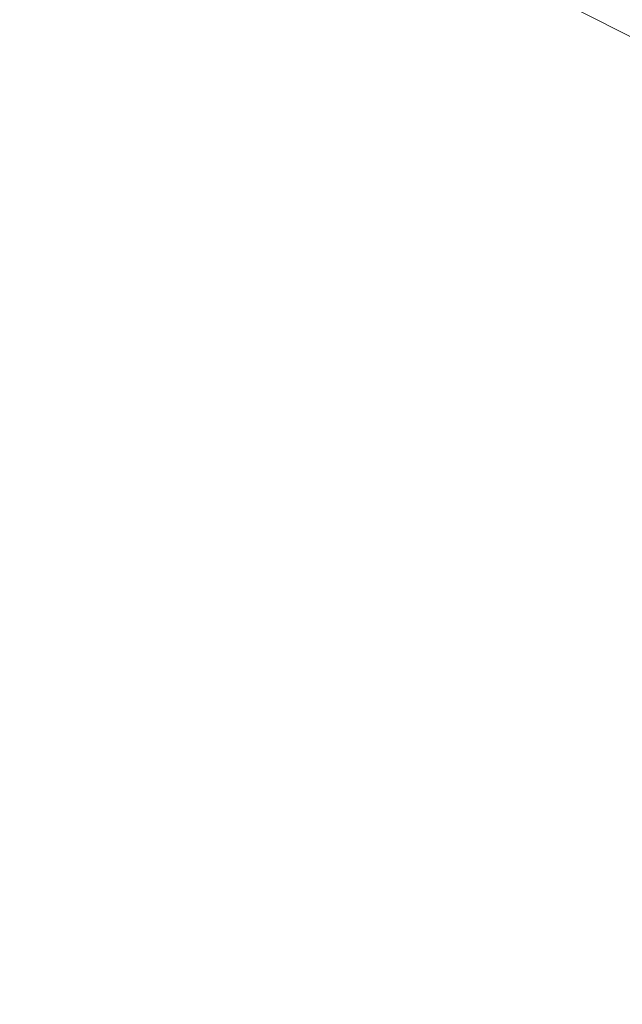
# Model space of a CAD drawing. Extents: x -1293 to 2, y -850 to 0.
# Drawn here: x -525 to -410, y -538 to -351 of the extents above; entities that cross this region are included whole.
import ezdxf

# ---------------------------------------------------------------- set-up
doc = ezdxf.new("R2010")
doc.units = 0
doc.header["$LTSCALE"] = 500
doc.header["$MEASUREMENT"] = 0
doc.layers.add('RIMA_CERAMIKA', color=7, linetype='Continuous')

msp = doc.modelspace()

# ---------------------------------------------------------------- linework, layer by layer
at = {"layer": 'RIMA_CERAMIKA', "lineweight": 0}
for points, invisible_edges in [([(-500.24, -348.37, 16.07), (-491.93, -352.24, 16.07), (-485.77, -338.66, 16.27), (-494.14, -334.73, 16.27)], 15), ([(-517.43, -340.62, 16.07), (-526.46, -336.68, 16.07), (-532.54, -350.74, 16.01), (-523.53, -354.64, 16.01)], 15), ([(-485.77, -338.66, 16.27), (-491.93, -352.24, 16.07), (-483.69, -356.12, 16.07), (-477.48, -342.62, 16.27)], 15), ([(-514.85, -358.48, 16.01), (-508.71, -344.51, 16.07), (-517.43, -340.62, 16.07), (-523.53, -354.64, 16.01)], 15), ([(-452.21, -354.92, 16.27), (-447.12, -344.57, 16.66), (-455.74, -340.3, 16.66), (-460.78, -350.73, 16.27)], 15), ([(-483.69, -356.12, 16.07), (-475.45, -360.06, 16.07), (-469.17, -346.64, 16.27), (-477.48, -342.62, 16.27)], 15), ([(-500.24, -348.37, 16.07), (-508.71, -344.51, 16.07), (-514.85, -358.48, 16.01), (-506.43, -362.28, 16.01)], 15), ([(-438.24, -348.95, 16.66), (-447.12, -344.57, 16.66), (-452.21, -354.92, 16.27), (-443.4, -359.23, 16.27)], 15), ([(-438.24, -348.95, 16.66), (-429.24, -353.41, 16.66), (-426.66, -348.67, 17.32), (-435.69, -344.18, 17.32)], 15), ([(-469.17, -346.64, 16.27), (-475.45, -360.06, 16.07), (-467.13, -364.06, 16.07), (-460.78, -350.73, 16.27)], 15), ([(-416.46, -351.53, 18.3), (-425.49, -347, 18.3), (-426.66, -348.67, 17.32), (-417.65, -353.18, 17.32)], 15), ([(-424.51, -345.98, 19.68), (-425.49, -347, 18.3), (-416.46, -351.53, 18.3), (-415.46, -350.53, 19.68)], 7), ([(-498.17, -366.07, 16.01), (-491.93, -352.24, 16.07), (-500.24, -348.37, 16.07), (-506.43, -362.28, 16.01)], 15), ([(-434.46, -363.61, 16.27), (-429.24, -353.41, 16.66), (-438.24, -348.95, 16.66), (-443.4, -359.23, 16.27)], 15), ([(-426.66, -348.67, 17.32), (-429.24, -353.41, 16.66), (-420.27, -357.88, 16.66), (-417.65, -353.18, 17.32)], 15), ([(-404.35, -353.79, 23.88), (-402.87, -353.11, 27.18), (-411.86, -348.51, 27.18), (-413.3, -349.23, 23.88)], 15), ([(-411.86, -348.51, 27.18), (-402.87, -353.11, 27.18), (-400.97, -352.26, 31.81), (-410.05, -347.59, 31.81)], 15), ([(-532.54, -350.74, 16.01), (-539.12, -365.83, 16.01), (-530.13, -369.68, 16.01), (-523.53, -354.64, 16.01)], 15), ([(-467.13, -364.06, 16.07), (-458.64, -368.16, 16.07), (-452.21, -354.92, 16.27), (-460.78, -350.73, 16.27)], 15), ([(-416.46, -351.53, 18.3), (-407.59, -356.02, 18.3), (-406.57, -355.04, 19.68), (-415.46, -350.53, 19.68)], 11), ([(-406.57, -355.04, 19.68), (-405.55, -354.4, 21.52), (-414.47, -349.87, 21.52), (-415.46, -350.53, 19.68)], 15), ([(-414.47, -349.87, 21.52), (-405.55, -354.4, 21.52), (-404.35, -353.79, 23.88), (-413.3, -349.23, 23.88)], 15), ([(-483.69, -356.12, 16.07), (-491.93, -352.24, 16.07), (-498.17, -366.07, 16.01), (-489.99, -369.89, 16.01)], 15), ([(-408.8, -357.65, 17.32), (-407.59, -356.02, 18.3), (-416.46, -351.53, 18.3), (-417.65, -353.18, 17.32)], 15), ([(-530.13, -369.68, 16.01), (-521.49, -373.46, 16.01), (-514.85, -358.48, 16.01), (-523.53, -354.64, 16.01)], 15), ([(-420.27, -357.88, 16.66), (-429.24, -353.41, 16.66), (-434.46, -363.61, 16.27), (-425.54, -368, 16.27)], 15), ([(-420.27, -357.88, 16.66), (-411.44, -362.3, 16.66), (-408.8, -357.65, 17.32), (-417.65, -353.18, 17.32)], 15), ([(-481.82, -373.74, 16.01), (-475.45, -360.06, 16.07), (-483.69, -356.12, 16.07), (-489.99, -369.89, 16.01)], 15), ([(-452.21, -354.92, 16.27), (-458.64, -368.16, 16.07), (-449.9, -372.39, 16.07), (-443.4, -359.23, 16.27)], 15), ([(-514.85, -358.48, 16.01), (-521.49, -373.46, 16.01), (-513.11, -377.19, 16.01), (-506.43, -362.28, 16.01)], 15), ([(-416.77, -372.35, 16.27), (-411.44, -362.3, 16.66), (-420.27, -357.88, 16.66), (-425.54, -368, 16.27)], 15), ([(-408.8, -357.65, 17.32), (-411.44, -362.3, 16.66), (-402.9, -366.63, 16.66), (-400.23, -362.02, 17.32)], 15), ([(-467.13, -364.06, 16.07), (-475.45, -360.06, 16.07), (-481.82, -373.74, 16.01), (-473.56, -377.66, 16.01)], 15), ([(-449.9, -372.39, 16.07), (-441.04, -376.67, 16.07), (-434.46, -363.61, 16.27), (-443.4, -359.23, 16.27)], 15), ([(-513.11, -377.19, 16.01), (-504.91, -380.92, 16.01), (-498.17, -366.07, 16.01), (-506.43, -362.28, 16.01)], 15), ([(-402.9, -366.63, 16.66), (-411.44, -362.3, 16.66), (-416.77, -372.35, 16.27), (-408.28, -376.6, 16.27)], 15), ([(-465.15, -381.67, 16.01), (-458.64, -368.16, 16.07), (-467.13, -364.06, 16.07), (-473.56, -377.66, 16.01)], 15), ([(-434.46, -363.61, 16.27), (-441.04, -376.67, 16.07), (-432.19, -380.97, 16.07), (-425.54, -368, 16.27)], 15), ([(-498.17, -366.07, 16.01), (-504.91, -380.92, 16.01), (-496.79, -384.65, 16.01), (-489.99, -369.89, 16.01)], 15), ([(-529.05, -390.19, 16.01), (-521.49, -373.46, 16.01), (-530.13, -369.68, 16.01), (-537.65, -386.48, 16.01)], 15), ([(-449.9, -372.39, 16.07), (-458.64, -368.16, 16.07), (-465.15, -381.67, 16.01), (-456.48, -385.8, 16.01)], 15), ([(-432.19, -380.97, 16.07), (-423.49, -385.23, 16.07), (-416.77, -372.35, 16.27), (-425.54, -368, 16.27)], 15), ([(-496.79, -384.65, 16.01), (-488.69, -388.41, 16.01), (-481.82, -373.74, 16.01), (-489.99, -369.89, 16.01)], 15), ([(-513.11, -377.19, 16.01), (-521.49, -373.46, 16.01), (-529.05, -390.19, 16.01), (-520.72, -393.86, 16.01)], 15), ([(-447.7, -390, 16.01), (-441.04, -376.67, 16.07), (-449.9, -372.39, 16.07), (-456.48, -385.8, 16.01)], 15), ([(-416.77, -372.35, 16.27), (-423.49, -385.23, 16.07), (-415.06, -389.38, 16.07), (-408.28, -376.6, 16.27)], 15), ([(-481.82, -373.74, 16.01), (-488.69, -388.41, 16.01), (-480.51, -392.24, 16.01), (-473.56, -377.66, 16.01)], 15), ([(-512.57, -397.5, 16.01), (-504.91, -380.92, 16.01), (-513.11, -377.19, 16.01), (-520.72, -393.86, 16.01)], 15), ([(-432.19, -380.97, 16.07), (-441.04, -376.67, 16.07), (-447.7, -390, 16.01), (-438.93, -394.2, 16.01)], 15), ([(-415.06, -389.38, 16.07), (-407.03, -393.38, 16.07), (-400.21, -380.71, 16.27), (-408.28, -376.6, 16.27)], 15), ([(-480.51, -392.24, 16.01), (-472.17, -396.16, 16.01), (-465.15, -381.67, 16.01), (-473.56, -377.66, 16.01)], 15), ([(-496.79, -384.65, 16.01), (-504.91, -380.92, 16.01), (-512.57, -397.5, 16.01), (-504.52, -401.14, 16.01)], 15), ([(-430.29, -398.36, 16.01), (-423.49, -385.23, 16.07), (-432.19, -380.97, 16.07), (-438.93, -394.2, 16.01)], 15), ([(-465.15, -381.67, 16.01), (-472.17, -396.16, 16.01), (-463.58, -400.19, 16.01), (-456.48, -385.8, 16.01)], 15), ([(-496.49, -404.81, 16.01), (-488.69, -388.41, 16.01), (-496.79, -384.65, 16.01), (-504.52, -401.14, 16.01)], 15), ([(-463.58, -400.19, 16.01), (-454.88, -404.29, 16.01), (-447.7, -390, 16.01), (-456.48, -385.8, 16.01)], 15), ([(-415.06, -389.38, 16.07), (-423.49, -385.23, 16.07), (-430.29, -398.36, 16.01), (-421.91, -402.41, 16.01)], 15), ([(-480.51, -392.24, 16.01), (-488.69, -388.41, 16.01), (-496.49, -404.81, 16.01), (-488.38, -408.54, 16.01)], 15), ([(-529.05, -390.19, 16.01), (-537.39, -408.24, 16.01), (-529.11, -411.83, 16.01), (-520.72, -393.86, 16.01)], 15), ([(-447.7, -390, 16.01), (-454.88, -404.29, 16.01), (-446.18, -408.39, 16.01), (-438.93, -394.2, 16.01)], 15), ([(-413.93, -406.32, 16.01), (-407.03, -393.38, 16.07), (-415.06, -389.38, 16.07), (-421.91, -402.41, 16.01)], 15), ([(-480.12, -412.35, 16.01), (-472.17, -396.16, 16.01), (-480.51, -392.24, 16.01), (-488.38, -408.54, 16.01)], 15), ([(-529.11, -411.83, 16.01), (-521.02, -415.38, 16.01), (-512.57, -397.5, 16.01), (-520.72, -393.86, 16.01)], 15), ([(-446.18, -408.39, 16.01), (-437.61, -412.44, 16.01), (-430.29, -398.36, 16.01), (-438.93, -394.2, 16.01)], 15), ([(-399.53, -397.18, 16.07), (-407.03, -393.38, 16.07), (-413.93, -406.32, 16.01), (-406.46, -410.02, 16.01)], 15), ([(-512.57, -397.5, 16.01), (-521.02, -415.38, 16.01), (-513.03, -418.93, 16.01), (-504.52, -401.14, 16.01)], 15), ([(-463.58, -400.19, 16.01), (-472.17, -396.16, 16.01), (-480.12, -412.35, 16.01), (-471.62, -416.28, 16.01)], 15), ([(-430.29, -398.36, 16.01), (-437.61, -412.44, 16.01), (-429.29, -416.4, 16.01), (-421.91, -402.41, 16.01)], 15), ([(-513.03, -418.93, 16.01), (-505.07, -422.5, 16.01), (-496.49, -404.81, 16.01), (-504.52, -401.14, 16.01)], 15), ([(-463, -420.26, 16.01), (-454.88, -404.29, 16.01), (-463.58, -400.19, 16.01), (-471.62, -416.28, 16.01)], 15), ([(-429.29, -416.4, 16.01), (-421.35, -420.2, 16.01), (-413.93, -406.32, 16.01), (-421.91, -402.41, 16.01)], 15), ([(-496.49, -404.81, 16.01), (-505.07, -422.5, 16.01), (-497.05, -426.12, 16.01), (-488.38, -408.54, 16.01)], 15), ([(-446.18, -408.39, 16.01), (-454.88, -404.29, 16.01), (-463, -420.26, 16.01), (-454.38, -424.24, 16.01)], 15), ([(-413.93, -406.32, 16.01), (-421.35, -420.2, 16.01), (-413.92, -423.79, 16.01), (-406.46, -410.02, 16.01)], 15), ([(-497.05, -426.12, 16.01), (-488.87, -429.82, 16.01), (-480.12, -412.35, 16.01), (-488.38, -408.54, 16.01)], 15), ([(-445.89, -428.18, 16.01), (-437.61, -412.44, 16.01), (-446.18, -408.39, 16.01), (-454.38, -424.24, 16.01)], 15), ([(-413.92, -423.79, 16.01), (-407.12, -427.12, 16.01), (-399.64, -413.45, 16.01), (-406.46, -410.02, 16.01)], 15), ([(-530.12, -434.12, 16.01), (-521.02, -415.38, 16.01), (-529.11, -411.83, 16.01), (-538.15, -430.66, 16.01)], 15), ([(-480.12, -412.35, 16.01), (-488.87, -429.82, 16.01), (-480.46, -433.62, 16.01), (-471.62, -416.28, 16.01)], 15), ([(-429.29, -416.4, 16.01), (-437.61, -412.44, 16.01), (-445.89, -428.18, 16.01), (-437.64, -432.02, 16.01)], 15), ([(-513.03, -418.93, 16.01), (-521.02, -415.38, 16.01), (-530.12, -434.12, 16.01), (-522.2, -437.57, 16.01)], 15), ([(-480.46, -433.62, 16.01), (-471.92, -437.48, 16.01), (-463, -420.26, 16.01), (-471.62, -416.28, 16.01)], 15), ([(-429.75, -435.7, 16.01), (-421.35, -420.2, 16.01), (-429.29, -416.4, 16.01), (-437.64, -432.02, 16.01)], 15), ([(-514.3, -441.03, 16.01), (-505.07, -422.5, 16.01), (-513.03, -418.93, 16.01), (-522.2, -437.57, 16.01)], 15), ([(-463, -420.26, 16.01), (-471.92, -437.48, 16.01), (-463.39, -441.34, 16.01), (-454.38, -424.24, 16.01)], 15), ([(-413.92, -423.79, 16.01), (-421.35, -420.2, 16.01), (-429.75, -435.7, 16.01), (-422.35, -439.17, 16.01)], 15), ([(-497.05, -426.12, 16.01), (-505.07, -422.5, 16.01), (-514.3, -441.03, 16.01), (-506.35, -444.54, 16.01)], 15), ([(-463.39, -441.34, 16.01), (-454.96, -445.15, 16.01), (-445.89, -428.18, 16.01), (-454.38, -424.24, 16.01)], 15), ([(-415.55, -442.39, 16.01), (-407.12, -427.12, 16.01), (-413.92, -423.79, 16.01), (-422.35, -439.17, 16.01)], 15), ([(-498.25, -448.11, 16.01), (-488.87, -429.82, 16.01), (-497.05, -426.12, 16.01), (-506.35, -444.54, 16.01)], 15), ([(-401.06, -430.14, 16.01), (-407.12, -427.12, 16.01), (-415.55, -442.39, 16.01), (-409.48, -445.29, 16.01)], 15), ([(-480.46, -433.62, 16.01), (-488.87, -429.82, 16.01), (-498.25, -448.11, 16.01), (-489.92, -451.79, 16.01)], 15), ([(-445.89, -428.18, 16.01), (-454.96, -445.15, 16.01), (-446.77, -448.85, 16.01), (-437.64, -432.02, 16.01)], 15), ([(-481.47, -455.51, 16.01), (-471.92, -437.48, 16.01), (-480.46, -433.62, 16.01), (-489.92, -451.79, 16.01)], 15), ([(-446.77, -448.85, 16.01), (-438.93, -452.41, 16.01), (-429.75, -435.7, 16.01), (-437.64, -432.02, 16.01)], 15), ([(-530.12, -434.12, 16.01), (-539.74, -453.27, 16.01), (-531.88, -456.62, 16.01), (-522.2, -437.57, 16.01)], 15), ([(-429.75, -435.7, 16.01), (-438.93, -452.41, 16.01), (-431.56, -455.75, 16.01), (-422.35, -439.17, 16.01)], 15), ([(-531.88, -456.62, 16.01), (-524.04, -459.97, 16.01), (-514.3, -441.03, 16.01), (-522.2, -437.57, 16.01)], 15), ([(-463.39, -441.34, 16.01), (-471.92, -437.48, 16.01), (-481.47, -455.51, 16.01), (-473.02, -459.24, 16.01)], 15), ([(-431.56, -455.75, 16.01), (-424.77, -458.84, 16.01), (-415.55, -442.39, 16.01), (-422.35, -439.17, 16.01)], 15), ([(-514.3, -441.03, 16.01), (-524.04, -459.97, 16.01), (-516.15, -463.36, 16.01), (-506.35, -444.54, 16.01)], 15), ([(-464.67, -462.92, 16.01), (-454.96, -445.15, 16.01), (-463.39, -441.34, 16.01), (-473.02, -459.24, 16.01)], 15), ([(-415.55, -442.39, 16.01), (-424.77, -458.84, 16.01), (-418.68, -461.62, 16.01), (-409.48, -445.29, 16.01)], 15), ([(-516.15, -463.36, 16.01), (-508.13, -466.81, 16.01), (-498.25, -448.11, 16.01), (-506.35, -444.54, 16.01)], 15), ([(-446.77, -448.85, 16.01), (-454.96, -445.15, 16.01), (-464.67, -462.92, 16.01), (-456.54, -466.49, 16.01)], 15), ([(-418.68, -461.62, 16.01), (-412.11, -464.64, 16.01), (-402.99, -448.46, 16.01), (-409.48, -445.29, 16.01)], 15), ([(-498.25, -448.11, 16.01), (-508.13, -466.81, 16.01), (-499.87, -470.35, 16.01), (-489.92, -451.79, 16.01)], 15), ([(-402.99, -448.46, 16.01), (-412.11, -464.64, 16.01), (-403.87, -468.44, 16.01), (-394.92, -452.5, 16.01)], 15), ([(-448.74, -469.91, 16.01), (-438.93, -452.41, 16.01), (-446.77, -448.85, 16.01), (-456.54, -466.49, 16.01)], 15), ([(-499.87, -470.35, 16.01), (-491.5, -473.94, 16.01), (-481.47, -455.51, 16.01), (-489.92, -451.79, 16.01)], 15), ([(-431.56, -455.75, 16.01), (-438.93, -452.41, 16.01), (-448.74, -469.91, 16.01), (-441.39, -473.12, 16.01)], 15), ([(-481.47, -455.51, 16.01), (-491.5, -473.94, 16.01), (-483.12, -477.53, 16.01), (-473.02, -459.24, 16.01)], 15), ([(-434.59, -476.08, 16.01), (-424.77, -458.84, 16.01), (-431.56, -455.75, 16.01), (-441.39, -473.12, 16.01)], 15), ([(-534.14, -478.87, 16.01), (-524.04, -459.97, 16.01), (-531.88, -456.62, 16.01), (-541.93, -475.63, 16.01)], 15), ([(-483.12, -477.53, 16.01), (-474.84, -481.07, 16.01), (-464.67, -462.92, 16.01), (-473.02, -459.24, 16.01)], 15), ([(-418.68, -461.62, 16.01), (-424.77, -458.84, 16.01), (-434.59, -476.08, 16.01), (-428.47, -478.73, 16.01)], 15), ([(-516.15, -463.36, 16.01), (-524.04, -459.97, 16.01), (-534.14, -478.87, 16.01), (-526.31, -482.14, 16.01)], 15), ([(-421.79, -481.58, 16.01), (-412.11, -464.64, 16.01), (-418.68, -461.62, 16.01), (-428.47, -478.73, 16.01)], 15), ([(-518.34, -485.47, 16.01), (-508.13, -466.81, 16.01), (-516.15, -463.36, 16.01), (-526.31, -482.14, 16.01)], 15), ([(-464.67, -462.92, 16.01), (-474.84, -481.07, 16.01), (-466.76, -484.5, 16.01), (-456.54, -466.49, 16.01)], 15), ([(-403.87, -468.44, 16.01), (-412.11, -464.64, 16.01), (-421.79, -481.58, 16.01), (-413.36, -485.15, 16.01)], 15), ([(-499.87, -470.35, 16.01), (-508.13, -466.81, 16.01), (-518.34, -485.47, 16.01), (-510.16, -488.88, 16.01)], 15), ([(-466.76, -484.5, 16.01), (-459, -487.77, 16.01), (-448.74, -469.91, 16.01), (-456.54, -466.49, 16.01)], 15), ([(-404.08, -489.06, 16.01), (-394.86, -472.64, 16.01), (-403.87, -468.44, 16.01), (-413.36, -485.15, 16.01)], 15), ([(-501.85, -492.33, 16.01), (-491.5, -473.94, 16.01), (-499.87, -470.35, 16.01), (-510.16, -488.88, 16.01)], 15), ([(-448.74, -469.91, 16.01), (-459, -487.77, 16.01), (-451.66, -490.85, 16.01), (-441.39, -473.12, 16.01)], 15), ([(-483.12, -477.53, 16.01), (-491.5, -473.94, 16.01), (-501.85, -492.33, 16.01), (-493.54, -495.78, 16.01)], 15), ([(-451.66, -490.85, 16.01), (-444.84, -493.67, 16.01), (-434.59, -476.08, 16.01), (-441.39, -473.12, 16.01)], 15), ([(-434.59, -476.08, 16.01), (-444.84, -493.67, 16.01), (-438.66, -496.19, 16.01), (-428.47, -478.73, 16.01)], 15), ([(-485.31, -499.17, 16.01), (-474.84, -481.07, 16.01), (-483.12, -477.53, 16.01), (-493.54, -495.78, 16.01)], 15), ([(-438.66, -496.19, 16.01), (-431.87, -498.88, 16.01), (-421.79, -481.58, 16.01), (-428.47, -478.73, 16.01)], 15), ([(-536.67, -500.46, 16.01), (-528.75, -503.66, 16.01), (-518.34, -485.47, 16.01), (-526.31, -482.14, 16.01)], 15), ([(-466.76, -484.5, 16.01), (-474.84, -481.07, 16.01), (-485.31, -499.17, 16.01), (-477.28, -502.46, 16.01)], 15), ([(-421.79, -481.58, 16.01), (-431.87, -498.88, 16.01), (-423.22, -502.23, 16.01), (-413.36, -485.15, 16.01)], 15), ([(-518.34, -485.47, 16.01), (-528.75, -503.66, 16.01), (-520.61, -506.94, 16.01), (-510.16, -488.88, 16.01)], 15), ([(-469.54, -505.59, 16.01), (-459, -487.77, 16.01), (-466.76, -484.5, 16.01), (-477.28, -502.46, 16.01)], 15), ([(-423.22, -502.23, 16.01), (-413.64, -505.85, 16.01), (-404.08, -489.06, 16.01), (-413.36, -485.15, 16.01)], 15), ([(-451.66, -490.85, 16.01), (-459, -487.77, 16.01), (-469.54, -505.59, 16.01), (-462.19, -508.53, 16.01)], 15), ([(-520.61, -506.94, 16.01), (-512.37, -510.25, 16.01), (-501.85, -492.33, 16.01), (-510.16, -488.88, 16.01)], 15), ([(-404.08, -489.06, 16.01), (-413.64, -505.85, 16.01), (-404.07, -509.37, 16.01), (-394.86, -492.91, 16.01)], 15), ([(-455.34, -511.22, 16.01), (-444.84, -493.67, 16.01), (-451.66, -490.85, 16.01), (-462.19, -508.53, 16.01)], 15), ([(-501.85, -492.33, 16.01), (-512.37, -510.25, 16.01), (-504.1, -513.56, 16.01), (-493.54, -495.78, 16.01)], 15), ([(-438.66, -496.19, 16.01), (-444.84, -493.67, 16.01), (-455.34, -511.22, 16.01), (-449.09, -513.61, 16.01)], 15), ([(-504.1, -513.56, 16.01), (-495.92, -516.8, 16.01), (-485.31, -499.17, 16.01), (-493.54, -495.78, 16.01)], 15), ([(-442.16, -516.15, 16.01), (-431.87, -498.88, 16.01), (-438.66, -496.19, 16.01), (-449.09, -513.61, 16.01)], 15), ([(-485.31, -499.17, 16.01), (-495.92, -516.8, 16.01), (-487.91, -519.95, 16.01), (-477.28, -502.46, 16.01)], 15), ([(-423.22, -502.23, 16.01), (-431.87, -498.88, 16.01), (-442.16, -516.15, 16.01), (-433.24, -519.27, 16.01)], 15), ([(-487.91, -519.95, 16.01), (-480.18, -522.94, 16.01), (-469.54, -505.59, 16.01), (-477.28, -502.46, 16.01)], 15), ([(-423.33, -522.62, 16.01), (-413.64, -505.85, 16.01), (-423.22, -502.23, 16.01), (-433.24, -519.27, 16.01)], 15), ([(-520.61, -506.94, 16.01), (-528.75, -503.66, 16.01), (-539.19, -520.94, 16.01), (-531.09, -524.1, 16.01)], 15), ([(-469.54, -505.59, 16.01), (-480.18, -522.94, 16.01), (-472.81, -525.74, 16.01), (-462.19, -508.53, 16.01)], 15), ([(-404.07, -509.37, 16.01), (-413.64, -505.85, 16.01), (-423.33, -522.62, 16.01), (-413.4, -525.83, 16.01)], 15), ([(-522.88, -527.28, 16.01), (-512.37, -510.25, 16.01), (-520.61, -506.94, 16.01), (-531.09, -524.1, 16.01)], 15), ([(-472.81, -525.74, 16.01), (-465.91, -528.3, 16.01), (-455.34, -511.22, 16.01), (-462.19, -508.53, 16.01)], 15), ([(-504.1, -513.56, 16.01), (-512.37, -510.25, 16.01), (-522.88, -527.28, 16.01), (-514.65, -530.44, 16.01)], 15), ([(-402.98, -529.1, 16.01), (-394.03, -513.01, 16.01), (-404.07, -509.37, 16.01), (-413.4, -525.83, 16.01)], 15), ([(-455.34, -511.22, 16.01), (-465.91, -528.3, 16.01), (-459.57, -530.57, 16.01), (-449.09, -513.61, 16.01)], 15), ([(-506.49, -533.55, 16.01), (-495.92, -516.8, 16.01), (-504.1, -513.56, 16.01), (-514.65, -530.44, 16.01)], 15), ([(-459.57, -530.57, 16.01), (-452.47, -532.96, 16.01), (-442.16, -516.15, 16.01), (-449.09, -513.61, 16.01)], 15), ([(-442.16, -516.15, 16.01), (-452.47, -532.96, 16.01), (-443.26, -535.88, 16.01), (-433.24, -519.27, 16.01)], 15), ([(-487.91, -519.95, 16.01), (-495.92, -516.8, 16.01), (-506.49, -533.55, 16.01), (-498.5, -536.55, 16.01)], 15), ([(-490.75, -539.41, 16.01), (-480.18, -522.94, 16.01), (-487.91, -519.95, 16.01), (-498.5, -536.55, 16.01)], 15), ([(-443.26, -535.88, 16.01), (-432.98, -538.98, 16.01), (-423.33, -522.62, 16.01), (-433.24, -519.27, 16.01)], 15), ([(-472.81, -525.74, 16.01), (-480.18, -522.94, 16.01), (-490.75, -539.41, 16.01), (-483.34, -542.07, 16.01)], 15), ([(-423.33, -522.62, 16.01), (-432.98, -538.98, 16.01), (-422.68, -541.9, 16.01), (-413.4, -525.83, 16.01)], 15), ([(-541.43, -540.26, 16.01), (-533.24, -543.3, 16.01), (-522.88, -527.28, 16.01), (-531.09, -524.1, 16.01)], 15), ([(-522.88, -527.28, 16.01), (-533.24, -543.3, 16.01), (-525.03, -546.33, 16.01), (-514.65, -530.44, 16.01)], 15), ([(-476.37, -544.51, 16.01), (-465.91, -528.3, 16.01), (-472.81, -525.74, 16.01), (-483.34, -542.07, 16.01)], 15), ([(-422.68, -541.9, 16.01), (-411.88, -544.83, 16.01), (-402.98, -529.1, 16.01), (-413.4, -525.83, 16.01)], 15), ([(-459.57, -530.57, 16.01), (-465.91, -528.3, 16.01), (-476.37, -544.51, 16.01), (-469.92, -546.67, 16.01)], 15), ([(-402.98, -529.1, 16.01), (-411.88, -544.83, 16.01), (-400.11, -547.95, 16.01), (-391.58, -532.63, 16.01)], 15), ([(-525.03, -546.33, 16.01), (-516.88, -549.3, 16.01), (-506.49, -533.55, 16.01), (-514.65, -530.44, 16.01)], 15), ([(-462.61, -548.93, 16.01), (-452.47, -532.96, 16.01), (-459.57, -530.57, 16.01), (-469.92, -546.67, 16.01)], 15), ([(-443.26, -535.88, 16.01), (-452.47, -532.96, 16.01), (-462.61, -548.93, 16.01), (-453.07, -551.67, 16.01)], 15), ([(-506.49, -533.55, 16.01), (-516.88, -549.3, 16.01), (-508.88, -552.17, 16.01), (-498.5, -536.55, 16.01)], 15), ([(-508.88, -552.17, 16.01), (-501.11, -554.89, 16.01), (-490.75, -539.41, 16.01), (-498.5, -536.55, 16.01)], 15), ([(-442.41, -554.54, 16.01), (-432.98, -538.98, 16.01), (-443.26, -535.88, 16.01), (-453.07, -551.67, 16.01)], 15)]:
    msp.add_3dface(points, dxfattribs=dict(at, invisible_edges=invisible_edges))

doc.saveas('drawing.dxf')
